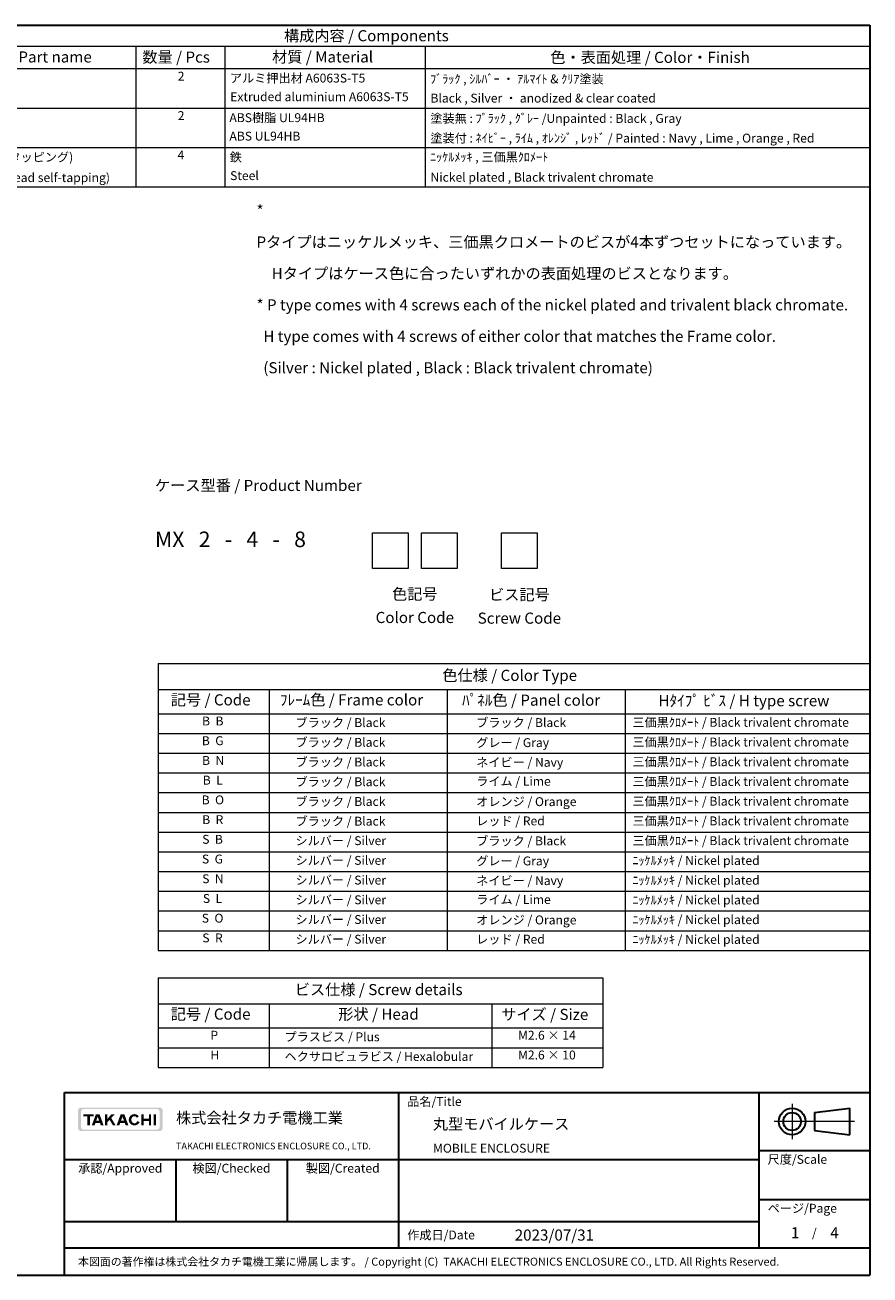
# Model space of a CAD drawing. Units: millimetres. Extents: x 14 to 1674, y 8 to 430.
# Drawn here: x 216 to 406, y 8 to 289 of the extents above; entities that cross this region are included whole.
import ezdxf
from ezdxf.enums import TextEntityAlignment as Align

# ---------------------------------------------------------------- set-up
doc = ezdxf.new("R2010")
doc.units = ezdxf.units.MM
for name, color, linetype, lineweight in [('Border (ISO)', 7, 'Continuous', 35), ('Hatch (ISO)', 1, 'Continuous', 18), ('Sketch Geometry (ISO)', 7, 'Continuous', 18), ('Symbol (ISO)', 7, 'Continuous', 18), ('Title (ISO)', 7, 'Continuous', 35)]:
    doc.layers.add(name, color=color, linetype=linetype, lineweight=lineweight)
doc.styles.add('Note Text (TK)', font='MS PGothic.ttf')
doc.styles.add('Note Text (TK2)', font='MS PGothic.ttf')
doc.styles.add('文字スタイル40', font='MS PGothic.ttf')
doc.styles.add('文字スタイル67', font='arial.ttf')

# ---------------------------------------------------------------- blocks, each defined once
blk = doc.blocks.new('図面枠 tk図枠')
at = {"layer": 'Border (ISO)'}
for p, q in [((14.49999999999999, 289), (405.4999999999999, 289)), ((14.49999999999999, 289), (14.50000000000001, 8.000000000000007)), ((405.4999999999999, 289), (405.4999999999999, 8.000000000000007)), ((14.50000000000001, 8.000000000000007), (405.4999999999999, 8.000000000000007))]:
    blk.add_line(p, q, dxfattribs=at)
blk = doc.blocks.new('表題欄 tk表題欄')
at = {"layer": 'Hatch (ISO)'}
h = blk.add_hatch(color=256, dxfattribs=at)
edge = h.paths.add_edge_path(flags=0)
edge.add_arc((95.444849922821, 237.346881026017), 0.5958259999999996, 269.9999999999897, 360)
edge.add_line((96.040675922821, 237.3468810260171), (96.04067592282095, 240.7585970260168))
edge.add_arc((95.44484992282096, 240.7585970260169), 0.5958259999999996, 0, 90.0000000000068)
edge.add_line((95.44484992282091, 241.3544230260169), (79.00658192282103, 241.3544230260169))
edge.add_arc((79.00658192282103, 240.7585970260169), 0.5958259999999996, 90, 180)
edge.add_line((78.41075592282102, 240.7585970260168), (78.41075592282081, 237.3468810260171))
edge.add_arc((79.00658192282081, 237.3468810260168), 0.5958259999999996, 180, 270.0000000000205)
edge.add_line((79.00658192282103, 236.7510550260168), (95.44484992282091, 236.751055026017))
edge = h.paths.add_edge_path()
edge.add_line((77.70882392282107, 241.0034570260169), (77.70882392282107, 237.1020210260171))
edge.add_arc((78.41075592282097, 237.102021026017), 0.7019319999998935, 180, 270.000000000008)
edge.add_line((78.41075592282105, 236.4000890260172), (96.04067592282101, 236.4000890260172))
edge.add_arc((96.040675922821, 237.102021026017), 0.7019319999998921, 270, 360)
edge.add_line((96.7426079228209, 237.1020210260171), (96.74260792282098, 241.0034570260169))
edge.add_arc((96.04067592282107, 241.003457026017), 0.7019319999998921, 0, 90.00000000000873)
edge.add_line((96.04067592282095, 241.705389026017), (78.41075592282105, 241.7053890260169))
edge.add_arc((78.41075592282105, 241.0034570260169), 0.7019319999999984, 90.00000000000072, 180)
for points in [[(78.94128592282102, 240.1954190260171), (78.94128592282102, 239.7056990260171), (79.79013392282097, 239.7056990260171), (79.79013392282097, 237.7060090260171), (80.37779792282102, 237.7060090260171), (80.37779792282102, 239.7056990260171), (81.22664592282104, 239.7056990260171), (81.22664592282104, 240.1954190260171)], [(85.55355153134052, 237.7060090260171), (84.81294043548178, 238.9396854897348), (84.28739592282106, 238.3724785432585), (84.28739592282106, 237.7060090260171), (83.76502792282103, 237.7060090260171), (83.76502792282103, 240.1954190260171), (84.28739592282106, 240.1954190260171), (84.28739592282106, 239.1472136578642), (85.2586086041826, 240.1954190260171), (85.97643794456017, 240.1954190260171), (85.18872726044239, 239.3452627384302), (86.172817922821, 237.7060090260171)], [(91.96090243223207, 240.1954190260171), (91.96090243223207, 237.7060090260171), (92.4791894322321, 237.7060090260171), (92.4791894322321, 238.7058540260171), (93.63819343223211, 238.7058540260171), (93.63819343223211, 237.7060090260171), (94.15648043223207, 237.7060090260171), (94.15648043223207, 240.1954190260171), (93.63819343223211, 240.1954190260171), (93.63819343223211, 239.195574026017), (92.4791894322321, 239.195574026017), (92.4791894322321, 240.1954190260171)], [(94.71149643223212, 240.1954190260171), (94.71149643223212, 237.7060090260171), (95.2338644322322, 237.7060090260171), (95.2338644322322, 240.1954190260171)]]:
    blk.add_hatch(color=256, dxfattribs=at).paths.add_polyline_path(points)
h = blk.add_hatch(color=256, dxfattribs=at)
h.paths.add_polyline_path([(82.45967999495221, 238.7589070260171), (81.8218998506899, 238.7589070260171), (82.14078992282104, 239.627313026017)], flags=0)
h.paths.add_polyline_path([(82.64850318183746, 238.2447010260171), (81.63307666380464, 238.2447010260171), (81.43526189659153, 237.7060090260171), (80.81854592282102, 237.7060090260171), (81.73268992282102, 240.1954190260171), (82.54888992282102, 240.1954190260171), (83.46303392282098, 237.7060090260171), (82.84631794905052, 237.7060090260171)])
h = blk.add_hatch(color=256, dxfattribs=at)
h.paths.add_polyline_path([(87.39654585068993, 238.7589070260171), (88.03432599495216, 238.7589070260171), (87.71543592282107, 239.627313026017)], flags=0)
h.paths.add_polyline_path([(87.00990789659151, 237.7060090260171), (87.20772266380467, 238.2447010260171), (88.22314918183736, 238.2447010260171), (88.42096394905047, 237.7060090260171), (89.03767992282091, 237.7060090260171), (88.123535922821, 240.1954190260171), (87.30733592282104, 240.1954190260171), (86.39319192282105, 237.7060090260171)])
h = blk.add_hatch(color=256, dxfattribs=at)
edge = h.paths.add_edge_path()
edge.add_arc((90.39257192282079, 238.9507140260171), 1.273272000000011, 38.55054079078439, 336.5820184016556)
edge.add_line((91.56096443223191, 238.4446700260172), (91.04202846323602, 238.6694270587604))
edge.add_ellipse((90.392571922821, 238.9507140260171), major_axis=(0, -0.7998759999999119), ratio=0.8673469387756529, start_angle=128.5505407907963, end_angle=426.582018401653, ccw=False)
edge.add_line((90.96328818027123, 239.4055047731898), (91.38834540645578, 239.7442231660233))
at = {"layer": 'Title (ISO)'}
for p, q in [((74.70882392282105, 245.052739026017), (255.7088239228211, 245.052739026017)), ((74.70882392282105, 204.052739026017), (74.70882392282105, 245.052739026017)), ((149.7088239228211, 245.052739026017), (149.7088239228211, 210.052739026017)), ((230.7088239228211, 245.052739026017), (230.7088239228211, 210.052739026017)), ((255.7088239228211, 245.052739026017), (255.7088239228211, 204.052739026017)), ((243.2088239228211, 240.552739026017), (251.2088239228211, 241.552739026017)), ((243.2088239228211, 240.552739026017), (243.2088239228211, 236.552739026017)), ((251.2088239228211, 235.552739026017), (251.2088239228211, 241.552739026017)), ((243.2088239228211, 236.552739026017), (251.2088239228211, 235.552739026017)), ((230.7088239228211, 232.052739026017), (255.7088239228211, 232.052739026017)), ((74.70882392282105, 230.052739026017), (230.7088239228211, 230.0527390260171)), ((99.70882392282105, 230.052739026017), (99.70882392282108, 216.052739026017)), ((124.708823922821, 230.052739026017), (124.708823922821, 216.052739026017)), ((230.7088239228211, 221.052739026017), (255.7088239228211, 221.052739026017)), ((74.70882392282105, 216.052739026017), (230.7088239228211, 216.052739026017)), ((255.7088239228211, 210.052739026017), (74.70882392282105, 210.052739026017)), ((74.70882392282105, 204.052739026017), (255.7088239228211, 204.052739026017))]:
    blk.add_line(p, q, dxfattribs=at)
at = {"layer": 'Title (ISO)', "color": 4, "linetype": 'Continuous', "lineweight": 18}
for p, q in [((238.2088239228211, 242.5527390260171), (238.2088239228211, 234.552739026017)), ((252.2088239228211, 238.552739026017), (234.2088239228211, 238.552739026017))]:
    blk.add_line(p, q, dxfattribs=at)
at = {"layer": 'Title (ISO)'}
for radius in [3, 2]:
    blk.add_circle((238.2088239228211, 238.5527390260171), radius, dxfattribs=at)
at = {"layer": 'Title (ISO)', "color": 1, "char_height": 2.000000029802322, "line_spacing_factor": 1.5, "style": 'Note Text (TK)'}
for s, insert, attachment_point in [('\\fＭＳ Ｐゴシック|b0|i0;{\\H2.0000;品名/Title}', (151.708823922821, 243.052739026017), 4), ('\\fＭＳ Ｐゴシック|b0|i0;{\\H2.0000;尺度/Scale}', (232.7088239228211, 230.052739026017), 4), ('\\fＭＳ Ｐゴシック|b0|i0;{\\H2.0000;承認/Approved}', (87.20882392282105, 228.052739026017), 5), ('\\fＭＳ Ｐゴシック|b0|i0;{\\H2.0000;検図/Checked}', (112.208823922821, 228.0527390260171), 5), ('\\fＭＳ Ｐゴシック|b0|i0;{\\H2.0000;製図/Created}', (137.208823922821, 228.052739026017), 5), ('\\fＭＳ Ｐゴシック|b0|i0;{\\H2.0000;ページ/Page}', (232.7088239228211, 219.052739026017), 4), ('\\fＭＳ Ｐゴシック|b0|i0;{\\H2.0000;作成日/Date}', (151.708823922821, 213.052739026017), 4)]:
    blk.add_mtext(s, dxfattribs=dict(at, insert=insert, attachment_point=attachment_point))
at = {"layer": 'Title (ISO)', "color": 7, "line_spacing_factor": 1.5, "style": 'Note Text (TK)'}
for s, insert, char_height, attachment_point in [('株式会社タカチ電機工業', (99.74260792282095, 239.052739026017), 2.5, 4), ('\\fArial|b0|i0;{\\H1.4986;TAKACHI ELECTRONICS ENCLOSURE CO., LTD.}', (99.74260792282095, 233.052739026017), 1.49859994649887, 4), ('\\fＭＳ Ｐゴシック|b0|i0;{\\H2.0000;/}', (243.2088239228211, 213.5527390260171), 2.000000029802322, 5), ('\\fMS PGothic|b0|i0;{\\H1.8000;本図面の著作権は株式会社タカチ電機工業に帰属します。 / Copyright (C)\xa0 TAKACHI ELECTRONICS ENCLOSURE CO., LTD. All Rights Reserved.}', (77.70882392282107, 207.052739026017), 1.800000071525573, 4)]:
    blk.add_mtext(s, dxfattribs=dict(at, insert=insert, char_height=char_height, attachment_point=attachment_point))
at = {"layer": 'Title (ISO)', "color": 7}
for tag, p, height, style in [('<品名>_001', (157.4673466500938, 236.7459208441988), 2.5, 'Note Text (TK)'), ('<Title>_001', (157.5014569347379, 231.5520568828656), 2.000000029802322, '文字スタイル67'), ('<型番>_001', (157.402005728811, 219.9930798731327), 3.000000119209289, '文字スタイル40'), ('作成日_001', (175.8664943773665, 211.7814322078352), 2.5, 'Note Text (TK)'), ('<ページ_No.>_001', (237.9488807410029, 212.302739026017), 2.5, 'Note Text (TK)'), ('<総ページ数>_001', (246.7926307410029, 212.302739026017), 2.5, 'Note Text (TK)')]:
    blk.add_attdef(tag, p, '', height=height, dxfattribs=dict(at, style=style))
at = {"layer": 'Title (ISO)', "color": 7, "style": 'Note Text (TK)'}
for tag, p in [('<尺度>', (243.2088239228211, 224.552739026017)), ('<部品サイズ>', (112.208823922821, 213.052739026017))]:
    blk.add_attdef(tag, text='', height=2.5, dxfattribs=at).set_placement(p, align=Align.MIDDLE_CENTER)
blk = doc.blocks.new('構成内容 _ Components2')
at = {"layer": 'Symbol (ISO)'}
for p, q in [((405.4999999999999, 289), (180.4999999999999, 289)), ((180.4999999999999, 289), (180.4999999999999, 284.1590641930699)), ((405.4999999999999, 289), (405.4999999999999, 284.1590641930699)), ((405.4999999999999, 284.1590641930699), (180.4999999999999, 284.1590641930699)), ((180.4999999999999, 284.1590641930699), (180.4999999999999, 279.1181283861399)), ((195.5, 284.1590641930699), (195.5, 279.1181283861399)), ((240.5, 284.1590641930699), (240.5, 279.1181283861399)), ((260.5, 284.1590641930699), (260.5, 279.1181283861399)), ((305.5, 284.1590641930699), (305.5, 279.1181283861399)), ((405.4999999999999, 284.1590641930699), (405.4999999999999, 279.1181283861399)), ((405.4999999999999, 279.1181283861399), (180.4999999999999, 279.1181283861399)), ((180.4999999999999, 279.1181283861399), (180.4999999999999, 252.5216376751662)), ((195.5, 279.1181283861399), (195.5, 252.5216376751662)), ((240.5, 279.1181283861399), (240.5, 252.5216376751662)), ((260.5, 279.1181283861399), (260.5, 252.5216376751662)), ((305.5, 279.1181283861399), (305.5, 252.5216376751662)), ((405.4999999999999, 279.1181283861399), (405.4999999999999, 252.5216376751662)), ((405.4999999999999, 270.2526314824819), (180.4999999999999, 270.2526314824819)), ((405.4999999999999, 261.3871345788241), (180.4999999999999, 261.3871345788241)), ((405.4999999999999, 252.5216376751662), (180.4999999999999, 252.5216376751662))]:
    blk.add_line(p, q, dxfattribs=at)
at = {"layer": 'Symbol (ISO)', "color": 7, "attachment_point": 7}
for s, insert, char_height, style in [('構成内容 / Components', (273.8092048936348, 284.5619882218539), 2.5, 'Note Text (TK)'), ('No.', (185.7587610827408, 280.3666663996875), 2.5, 'Note Text (TK)'), ('名称 / Part name', (204.4224211407145, 279.7891810618341), 2.5, 'Note Text (TK)'), ('数量 / Pcs', (241.9680708734958, 279.7599412582814), 2.5, 'Note Text (TK)'), ('材質 / Material', (271.1191459470253, 279.7964910499751), 2.5, 'Note Text (TK)'), ('色・表面処理 / Color・Finish', (333.6452175210928, 279.6941517747939), 2.5, 'Note Text (TK)'), ('1', (187.5970628875163, 275.8666664555669), 2.000000029802322, 'Note Text (TK2)'), ('本体フレーム', (196.6536003955058, 275.4163740582764), 2.000000029802322, 'Note Text (TK2)'), ('2', (249.9178624260928, 275.8725144162774), 2.000000029802322, 'Note Text (TK2)'), ('アルミ押出材 A6063S-T5', (261.6536003955058, 275.4397658638656), 2.000000029802322, 'Note Text (TK2)'), ('ﾌﾞﾗｯｸ , ｼﾙﾊﾞｰ ・ ｱﾙﾏｲﾄ & ｸﾘｱ塗装', (306.640800362547, 275.246783439815), 2.000000029802322, 'Note Text (TK2)'), ('Frame', (196.7560006591764, 271.2526313409209), 2.000000029802322, 'Note Text (TK2)'), ('Extruded aluminium A6063S-T5', (261.7176005602999, 271.2526313409209), 2.000000029802322, 'Note Text (TK2)'), ('Black , Silver ・ anodized & clear coated', (306.7176005602999, 270.9426898702979), 2.000000029802322, 'Note Text (TK2)'), ('2', (187.4178624260928, 267.0070175126195), 2.000000029802322, 'Note Text (TK2)'), ('パネル', (196.6664004284646, 266.6619882591068), 2.000000029802322, 'Note Text (TK2)'), ('2', (249.9178624260928, 267.0070175126195), 2.000000029802322, 'Note Text (TK2)'), ('ABS樹脂 UL94HB', (261.5384000988764, 266.5391812518239), 2.000000029802322, 'Note Text (TK2)'), ('塗装無 : ﾌﾞﾗｯｸ , ｸﾞﾚｰ /Unpainted : Black , Gray', (306.6920004943823, 266.3812865361571), 2.000000029802322, 'Note Text (TK2)'), ('Panel', (196.7048005273411, 262.3929823979735), 2.000000029802322, 'Note Text (TK2)'), ('ABS UL94HB', (261.5384000988764, 262.3988303586841), 2.000000029802322, 'Note Text (TK2)'), ('塗装付 : ﾈｲﾋﾞｰ , ﾗｲﾑ , ｵﾚﾝｼﾞ , ﾚｯﾄﾞ / Painted : Navy , Lime , Orange , Red', (306.6920004943823, 261.94853798002), 2.000000029802322, 'Note Text (TK2)'), ('3', (187.4178624260928, 258.1415206089616), 2.000000029802322, 'Note Text (TK2)'), ('取付ビス (皿タッピング)', (196.6920004943823, 257.6678363874555), 2.000000029802322, 'Note Text (TK2)'), ('4', (249.8666622942575, 258.1415206089616), 2.000000029802322, 'Note Text (TK2)'), ('鉄', (261.6152002966293, 257.6678363874555), 2.000000029802322, 'Note Text (TK2)'), ('ﾆｯｹﾙﾒｯｷ , 三価黒ｸﾛﾒｰﾄ', (306.640800362547, 257.6970761910081), 2.000000029802322, 'Note Text (TK2)'), ('Screw (Flat head self-tapping)', (196.6920004943823, 253.0713451549411), 2.000000029802322, 'Note Text (TK2)'), ('Steel', (261.6920004943823, 253.5157895728946), 2.000000029802322, 'Note Text (TK2)'), ('Nickel plated , Black trivalent chromate', (306.7304005932588, 253.1473685696721), 2.000000029802322, 'Note Text (TK2)')]:
    blk.add_mtext(s, dxfattribs=dict(at, insert=insert, char_height=char_height, style=style))
blk = doc.blocks.new('テーブル3')
at = {"layer": 'Symbol (ISO)'}
for p, q in [((245.5, 145.4790607672804), (405.4999999999999, 145.4790607672804)), ((245.5, 145.4790607672804), (245.5, 139.6054934108132)), ((405.4999999999999, 145.4790607672804), (405.4999999999999, 139.6054934108132)), ((245.5, 139.6054934108132), (405.4999999999999, 139.6054934108132)), ((245.5, 139.6054934108132), (245.5, 134.1645576038831)), ((270.5, 139.6054934108132), (270.5, 134.1645576038831)), ((310.5, 139.6054934108132), (310.5, 134.1645576038831)), ((350.5, 139.6054934108132), (350.5, 134.1645576038831)), ((405.4999999999999, 139.6054934108132), (405.4999999999999, 134.1645576038831)), ((245.5, 134.1645576038831), (405.4999999999999, 134.1645576038831)), ((245.5, 134.1645576038831), (245.5, 80.97157618193572)), ((270.5, 134.1645576038831), (270.5, 80.97157618193572)), ((310.5, 134.1645576038831), (310.5, 80.97157618193572)), ((350.5, 134.1645576038831), (350.5, 80.97157618193572)), ((405.4999999999999, 134.1645576038831), (405.4999999999999, 80.97157618193572)), ((245.5, 129.7318091520541), (405.4999999999999, 129.7318091520541)), ((245.5, 125.2990607002252), (405.4999999999999, 125.2990607002252)), ((245.5, 120.8663122483963), (405.4999999999999, 120.8663122483963)), ((245.5, 116.4335637965673), (405.4999999999999, 116.4335637965673)), ((245.5, 112.0008153447384), (405.4999999999999, 112.0008153447384)), ((245.5, 107.5680668929094), (405.4999999999999, 107.5680668929094)), ((245.5, 103.1353184410805), (405.4999999999999, 103.1353184410805)), ((245.5, 98.70256998925151), (405.4999999999999, 98.70256998925151)), ((245.5, 94.26982153742256), (405.4999999999999, 94.26982153742256)), ((245.5, 89.83707308559362), (405.4999999999999, 89.83707308559362)), ((245.5, 85.40432463376466), (405.4999999999999, 85.40432463376466)), ((245.5, 80.97157618193572), (405.4999999999999, 80.97157618193572))]:
    blk.add_line(p, q, dxfattribs=at)
at = {"layer": 'Symbol (ISO)', "color": 7, "attachment_point": 7}
for s, insert, char_height, style in [('色仕様 / Color Type', (309.3835211824392, 140.7659613142782), 2.5, 'Note Text (TK)'), ('記号 / Code', (248.3642697422473, 135.2622184032076), 2.5, 'Note Text (TK)'), ('ﾌﾚｰﾑ色 / Frame color', (272.8762927994229, 135.2622184218341), 2.5, 'Note Text (TK)'), ('ﾊﾟﾈﾙ色 / Panel color', (313.8196840798365, 135.1964290221655), 2.5, 'Note Text (TK)'), ('Hﾀｲﾌﾟ ﾋﾞｽ / H type screw', (357.9663621531449, 135.0721600153917), 2.5, 'Note Text (TK)'), ('B  B', (255.3988870741053, 130.9130956965932), 2.000000029802322, 'Note Text (TK2)'), ('        ブラック / Black', (271.5, 130.5563705263161), 2.000000029802322, 'Note Text (TK2)'), ('         ブラック / Black', (311.5, 130.5563705263161), 2.000000029802322, 'Note Text (TK2)'), (' 三価黒ｸﾛﾒｰﾄ / Black trivalent chromate', (351.5, 130.6148500868552), 2.000000029802322, 'Note Text (TK2)'), ('B  G', (255.3345596553011, 126.4803472290481), 2.000000029802322, 'Note Text (TK2)'), ('        ブラック / Black', (271.5, 126.1236220744872), 2.000000029802322, 'Note Text (TK2)'), ('         グレー / Gray', (311.5, 126.0534466297799), 2.000000029802322, 'Note Text (TK2)'), (' 三価黒ｸﾛﾒｰﾄ / Black trivalent chromate', (351.5, 126.1821016350263), 2.000000029802322, 'Note Text (TK2)'), ('B  N', (255.3930392624064, 122.0475987929353), 2.000000029802322, 'Note Text (TK2)'), ('        ブラック / Black', (271.5, 121.6908736226582), 2.000000029802322, 'Note Text (TK2)'), ('         ネイビー / Navy', (311.5, 121.6265461386615), 2.000000029802322, 'Note Text (TK2)'), (' 三価黒ｸﾛﾒｰﾄ / Black trivalent chromate', (351.5, 121.7493531831973), 2.000000029802322, 'Note Text (TK2)'), ('B  L', (255.5450859428568, 117.6148503411063), 2.000000029802322, 'Note Text (TK2)'), ('        ブラック / Black', (271.5, 117.2581251708293), 2.000000029802322, 'Note Text (TK2)'), ('         ライム / Lime', (311.5, 117.3750842360282), 2.000000029802322, 'Note Text (TK2)'), (' 三価黒ｸﾛﾒｰﾄ / Black trivalent chromate', (351.5, 117.3166047313684), 2.000000029802322, 'Note Text (TK2)'), ('B  O', (255.293624079339, 113.1762539204178), 2.000000029802322, 'Note Text (TK2)'), ('        ブラック / Black', (271.5, 112.8253767190003), 2.000000029802322, 'Note Text (TK2)'), ('         オレンジ / Orange', (311.5, 112.7844410219663), 2.000000029802322, 'Note Text (TK2)'), (' 三価黒ｸﾛﾒｰﾄ / Black trivalent chromate', (351.5, 112.8838562795394), 2.000000029802322, 'Note Text (TK2)'), ('B  R', (255.4164311052485, 108.7435054767379), 2.000000029802322, 'Note Text (TK2)'), ('        ブラック / Black', (271.5, 108.3926282671714), 2.000000029802322, 'Note Text (TK2)'), ('         レッド / Red', (311.5, 108.4569557418549), 2.000000029802322, 'Note Text (TK2)'), (' 三価黒ｸﾛﾒｰﾄ / Black trivalent chromate', (351.5, 108.4511078277105), 2.000000029802322, 'Note Text (TK2)'), ('S  B', (255.425918803594, 104.3166049699034), 2.000000029802322, 'Note Text (TK2)'), ('        シルバー / Silver', (271.5, 104.0183593200022), 2.000000029802322, 'Note Text (TK2)'), ('         ブラック / Black', (311.5, 103.9598798153424), 2.000000029802322, 'Note Text (TK2)'), (' 三価黒ｸﾛﾒｰﾄ / Black trivalent chromate', (351.5, 104.0183593758815), 2.000000029802322, 'Note Text (TK2)'), ('S  G', (255.3615910867666, 99.88385651807448), 2.000000029802322, 'Note Text (TK2)'), ('        シルバー / Silver', (271.5, 99.58561086817326), 2.000000029802322, 'Note Text (TK2)'), ('         グレー / Gray', (311.5, 99.45695591880622), 2.000000029802322, 'Note Text (TK2)'), (' ﾆｯｹﾙﾒｯｷ / Nickel plated', (351.5, 99.55052315978946), 2.000000029802322, 'Note Text (TK2)'), ('S  N', (255.4200706938718, 95.45110806624552), 2.000000029802322, 'Note Text (TK2)'), ('        シルバー / Silver', (271.5, 95.1528624163443), 2.000000029802322, 'Note Text (TK2)'), ('         ネイビー / Navy', (311.5, 95.03005542768778), 2.000000029802322, 'Note Text (TK2)'), (' ﾆｯｹﾙﾒｯｷ / Nickel plated', (351.5, 95.1177747079605), 2.000000029802322, 'Note Text (TK2)'), ('S  L', (255.5721173743223, 91.01835961441658), 2.000000029802322, 'Note Text (TK2)'), ('        シルバー / Silver', (271.5, 90.72011396451536), 2.000000029802322, 'Note Text (TK2)'), ('         ライム / Lime', (311.5, 90.77859352505448), 2.000000029802322, 'Note Text (TK2)'), (' ﾆｯｹﾙﾒｯｷ / Nickel plated', (351.5, 90.68502625613156), 2.000000029802322, 'Note Text (TK2)'), ('S  O', (255.3206555108045, 86.58561116258765), 2.000000029802322, 'Note Text (TK2)'), ('        シルバー / Silver', (271.5, 86.28736551268643), 2.000000029802322, 'Note Text (TK2)'), ('         オレンジ / Orange', (311.5, 86.18795031099265), 2.000000029802322, 'Note Text (TK2)'), (' ﾆｯｹﾙﾒｯｷ / Nickel plated', (351.5, 86.25227780430264), 2.000000029802322, 'Note Text (TK2)'), ('S  R', (255.4434625367139, 82.15286271075868), 2.000000029802322, 'Note Text (TK2)'), ('        シルバー / Silver', (271.5, 81.85461706085746), 2.000000029802322, 'Note Text (TK2)'), ('         レッド / Red', (311.5, 81.86046503088122), 2.000000029802322, 'Note Text (TK2)'), (' ﾆｯｹﾙﾒｯｷ / Nickel plated', (351.5, 81.81952935247367), 2.000000029802322, 'Note Text (TK2)')]:
    blk.add_mtext(s, dxfattribs=dict(at, insert=insert, char_height=char_height, style=style))
blk = doc.blocks.new('テーブル4')
at = {"layer": 'Symbol (ISO)'}
for p, q in [((245.4854145806688, 74.76718103169921), (345.4854145806688, 74.76718103169921)), ((245.4854145806688, 74.76718103169921), (245.4854145806688, 68.96671318411353)), ((345.4854145806688, 74.76718103169921), (345.4854145806688, 68.96671318411353)), ((245.4854145806688, 68.96671318411353), (345.4854145806688, 68.96671318411353)), ((245.4854145806688, 68.96671318411353), (245.4854145806688, 63.52577737718347)), ((270.4854145806688, 68.96671318411353), (270.4854145806688, 63.52577737718347)), ((320.4854145806688, 68.96671318411353), (320.4854145806688, 63.52577737718347)), ((345.4854145806688, 68.96671318411353), (345.4854145806688, 63.52577737718347)), ((245.4854145806688, 63.52577737718347), (345.4854145806688, 63.52577737718347)), ((245.4854145806688, 63.52577737718347), (245.4854145806688, 54.66028047352555)), ((270.4854145806688, 63.52577737718347), (270.4854145806688, 54.66028047352555)), ((320.4854145806688, 63.52577737718347), (320.4854145806688, 54.66028047352555)), ((345.4854145806688, 63.52577737718347), (345.4854145806688, 54.66028047352555)), ((245.4854145806688, 59.09302892535451), (345.4854145806688, 59.09302892535451)), ((245.4854145806688, 54.66028047352555), (345.4854145806688, 54.66028047352555))]:
    blk.add_line(p, q, dxfattribs=at)
at = {"layer": 'Symbol (ISO)', "color": 7, "attachment_point": 7}
for s, insert, char_height, style in [('ビス仕様 / Screw details', (276.2335322238773, 70.12718108757858), 2.5, 'Note Text (TK)'), ('記号 / Code', (248.3496843229162, 64.62343817650799), 2.5, 'Note Text (TK)'), ('形状 / Head', (286.00002323669, 64.60150849148158), 2.5, 'Note Text (TK)'), ('サイズ / Size', (322.6186899791585, 64.55033878869835), 2.5, 'Note Text (TK)'), ('P', (257.2662385078398, 60.27431546989355), 2.000000029802322, 'Note Text (TK2)'), ('    プラスビス / Plus', (271.4854145806688, 59.91174233890596), 2.000000029802322, 'Note Text (TK2)'), ('M2.6 × 14', (326.3971016281283, 60.26846749346695), 2.000000029802322, 'Note Text (TK2)'), ('H', (257.2567508840001, 55.8415670180646), 2.000000029802322, 'Note Text (TK2)'), ('    ヘクサロビュラビス / Hexalobular', (271.4854145806688, 55.49068980849806), 2.000000029802322, 'Note Text (TK2)'), ('M2.6 × 10', (326.3971016281283, 55.835719041638), 2.000000029802322, 'Note Text (TK2)')]:
    blk.add_mtext(s, dxfattribs=dict(at, insert=insert, char_height=char_height, style=style))

msp = doc.modelspace()

# ---------------------------------------------------------------- linework, layer by layer
at = {"layer": 'Sketch Geometry (ISO)'}
for p, q in [((293.7028093736111, 174.8437027401036), (301.7028093736111, 174.8437027401036)), ((293.7028093736111, 166.8437027401036), (293.7028093736111, 174.8437027401036)), ((301.7028093736111, 174.8437027401036), (301.7028093736111, 166.8437027401036)), ((304.7028093736112, 166.8437027401036), (304.7028093736112, 174.8437027401036)), ((304.7028093736112, 174.8437027401036), (312.7028093736111, 174.8437027401036)), ((312.7028093736111, 174.8437027401036), (312.7028093736111, 166.8437027401036)), ((322.7028093736111, 166.8437027401036), (322.7028093736111, 174.8437027401036)), ((322.7028093736111, 174.8437027401036), (330.7028093736111, 174.8437027401036)), ((330.7028093736111, 174.8437027401036), (330.7028093736111, 166.8437027401036)), ((301.7028093736111, 166.8437027401036), (293.7028093736111, 166.8437027401036)), ((312.7028093736111, 166.8437027401036), (304.7028093736112, 166.8437027401036)), ((330.7028093736111, 166.8437027401036), (322.7028093736111, 166.8437027401036))]:
    msp.add_line(p, q, dxfattribs=at)

# ---------------------------------------------------------------- block references
for name in ['図面枠 tk図枠', 'テーブル3', 'テーブル4']:
    msp.add_blockref(name, (0, 0))
ref = msp.add_blockref('表題欄 tk表題欄', (149.7911760771789, -196.052739026017))
ref.add_attrib('<品名>_001', '丸型モバイルケース', (307.2585227272727, 40.69318181818181), dxfattribs={"layer": 'Title (ISO)', "color": 7, "height": 2.5, "style": 'Note Text (TK)'})
ref.add_attrib('作成日_001', '2023/07/31', (325.6576704545454, 15.72869318181817), dxfattribs={"layer": 'Title (ISO)', "color": 7, "height": 2.5, "style": 'Note Text (TK)'})
ref.add_attrib('<Title>_001', 'MOBILE ENCLOSURE', (307.2926330119167, 35.49931785684855), dxfattribs={"layer": 'Title (ISO)', "color": 7, "height": 2.000000029802322, "style": '文字スタイル67'})
ref.add_attrib('<ページ_No.>_001', '1', (387.7400568181818, 16.25), dxfattribs={"layer": 'Title (ISO)', "color": 7, "height": 2.5, "style": 'Note Text (TK)'})
ref.add_attrib('<総ページ数>_001', '4', (396.5838068181818, 16.25), dxfattribs={"layer": 'Title (ISO)', "color": 7, "height": 2.5, "style": 'Note Text (TK)'})
at = {"layer": 'Symbol (ISO)'}
msp.add_blockref('構成内容 _ Components2', (0, 0), dxfattribs=at)

# ---------------------------------------------------------------- texts
at = {"layer": 'Symbol (ISO)', "color": 7, "insert": (267.6232023463632, 229.6174275502893), "char_height": 2.5, "width": 133.0994129180908, "attachment_point": 4, "line_spacing_factor": 1.695652246475219, "style": 'Note Text (TK)'}
msp.add_mtext('\\fＭＳ Ｐゴシック|b0|i0;* Pタイプはニッケルメッキ、三価黒クロメートのビスが4本ずつセットになっています。\\P\\fＭＳ Ｐゴシック|b0|i0;\u3000Hタイプはケース色に合ったいずれかの表面処理のビスとなります。\\P\\fＭＳ Ｐゴシック|b0|i0;* P type comes with 4 screws each of the nickel plated and trivalent black chromate.\\P\\fＭＳ Ｐゴシック|b0|i0;  H type comes with 4 screws of either color that matches the Frame color.\\P\\fＭＳ Ｐゴシック|b0|i0;  (Silver : Nickel plated , Black : Black trivalent chromate)', dxfattribs=at)
at = {"layer": 'Symbol (ISO)', "color": 7, "char_height": 2.5, "style": 'Note Text (TK)'}
for s, insert, attachment_point, line_spacing_factor in [('ケース型番 / Product Number\\P\\P{\\H1.4x;MX   2   -   4   -   8}', (244.8109726918302, 186.7464047907827), 1, 1.393280625343322), ('\\fＭＳ Ｐゴシック|b0|i0;色記号\\P\\fＭＳ Ｐゴシック|b0|i0;Color Code', (303.2028093736111, 162.3320066994733), 2, 1.265217423439025), ('\\fＭＳ Ｐゴシック|b0|i0;ビス記号\\P\\fＭＳ Ｐゴシック|b0|i0;Screw Code', (326.7028093736111, 162.185808128745), 2, 1.265217423439025)]:
    msp.add_mtext(s, dxfattribs=dict(at, insert=insert, attachment_point=attachment_point, line_spacing_factor=line_spacing_factor))

doc.saveas('drawing.dxf')
